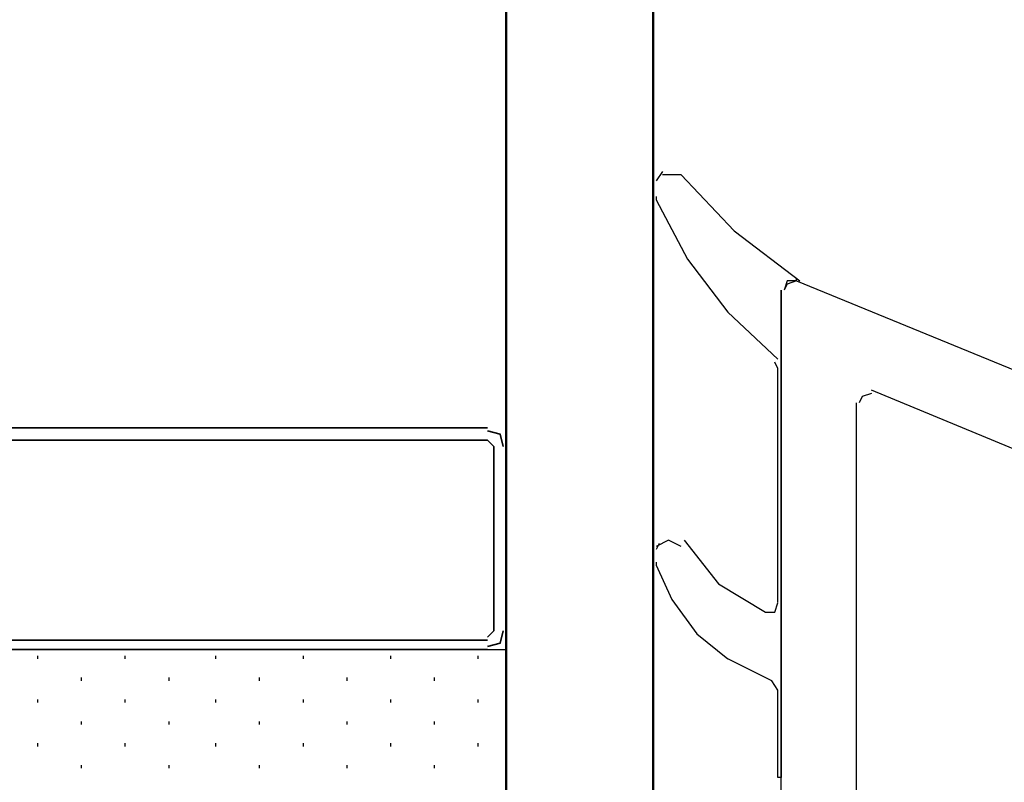
# Model space of a CAD drawing. Units: millimetres. Extents: x -588 to 588, y -414 to 414.
# Drawn here: x 110 to 124, y -271 to -261 of the extents above; entities that cross this region are included whole.
import ezdxf

# ---------------------------------------------------------------- set-up
doc = ezdxf.new("R2010")
doc.units = ezdxf.units.MM
doc.header["$MEASUREMENT"] = 0
doc.layers.add('Ebene 1', color=7, linetype='Continuous')

msp = doc.modelspace()

# ---------------------------------------------------------------- linework, layer by layer
at = {"layer": 'Ebene 1', "lineweight": 9}
msp.add_open_spline([(588.0372, -413.7871), (588.0372, -413.7871), (588.0372, 413.839), (588.0372, 413.839), (588.0372, 413.839), (-587.7065, 413.839), (-587.7065, 413.839), (-587.7065, 413.839), (-587.7065, -413.7871), (-587.7065, -413.7871), (-587.7065, -413.7871), (588.0372, -413.7871), (588.0372, -413.7871)], degree=3, knots=[0, 0, 0, 0, 0.25, 0.25, 0.25, 0.5, 0.5, 0.5, 0.75, 0.75, 0.75, 1, 1, 1, 1], dxfattribs=at)
at = {"layer": 'Ebene 1', "color": 142, "lineweight": 50}
msp.add_open_spline([(118.9029, -220.3386), (118.9029, -220.3386), (118.9029, -271.5635), (118.9029, -271.5635), (118.9029, -271.5635), (118.6493, -271.8171), (118.6493, -271.8171), (118.6493, -271.8171), (117.1678, -271.8171), (117.1678, -271.8171), (117.1678, -271.8171), (116.9133, -271.5635), (116.9133, -271.5635), (116.9133, -271.5635), (116.9133, -220.3386), (116.9133, -220.3386)], degree=3, knots=[0, 0, 0, 0, 0.2, 0.2, 0.2, 0.4, 0.4, 0.4, 0.6, 0.6, 0.6, 0.8, 0.8, 0.8, 1, 1, 1, 1], dxfattribs=at)
at = {"layer": 'Ebene 1', "color": 160, "lineweight": 25}
for points in [[(118.9029, -263.1801), (118.9029, -263.1801), (118.9029, -262.9685), (118.9029, -262.9685)], [(119.0301, -262.8421), (119.0301, -262.8421), (118.9451, -262.9685), (118.9451, -262.9685)], [(119.2838, -262.8843), (119.2838, -262.8843), (119.0301, -262.8843), (119.0301, -262.8843)], [(118.9451, -263.1801), (118.9451, -263.1801), (118.9451, -263.223), (118.9451, -263.223)], [(120.8502, -264.3235), (120.8502, -264.3235), (120.8502, -264.2806), (120.8502, -264.2806)], [(120.5967, -265.5083), (120.5967, -265.5083), (120.5537, -265.424), (120.5537, -265.424)], [(120.5967, -268.6834), (120.5967, -268.6834), (120.5967, -265.5083), (120.5967, -265.5083)], [(118.9881, -267.8795), (118.9881, -267.8795), (118.9451, -267.9638), (118.9451, -267.9638)], [(118.9029, -268.1332), (118.9029, -268.1332), (118.9029, -267.9638), (118.9029, -267.9638)], [(118.9451, -268.1332), (118.9451, -268.1332), (118.9451, -268.1753), (118.9451, -268.1753)], [(120.5116, -269.7418), (120.5116, -269.7418), (119.9191, -269.4452), (119.9191, -269.4452)], [(120.5967, -269.8691), (120.5967, -269.8691), (120.5116, -269.7418), (120.5116, -269.7418)]]:
    msp.add_open_spline(points, degree=3, dxfattribs=at)
for points, knots in [([(119.2838, -262.8843), (119.2838, -262.8843), (120.0042, -263.6461), (120.0042, -263.6461), (120.0042, -263.6461), (120.8925, -264.3236), (120.8925, -264.3236)], [0, 0, 0, 0, 0.5, 0.5, 0.5, 1, 1, 1, 1]), ([(118.9451, -263.223), (118.9451, -263.223), (119.369, -264.0269), (119.369, -264.0269), (119.369, -264.0269), (119.9191, -264.7466), (119.9191, -264.7466), (119.9191, -264.7466), (120.5967, -265.3819), (120.5967, -265.3819)], [0, 0, 0, 0, 0.3333333, 0.3333333, 0.3333333, 0.6666667, 0.6666667, 0.6666667, 1, 1, 1, 1]), ([(120.8502, -264.3235), (120.8502, -264.3235), (120.7231, -264.3657), (120.7231, -264.3657), (120.7231, -264.3657), (120.6809, -264.4499), (120.6809, -264.4499)], [0, 0, 0, 0, 0.5, 0.5, 0.5, 1, 1, 1, 1]), ([(120.6387, -264.4499), (120.6387, -264.4499), (120.6387, -271.0547), (120.6387, -271.0547), (120.6387, -271.0547), (120.5967, -271.0547), (120.5967, -271.0547), (120.5967, -271.0547), (120.5967, -269.8691), (120.5967, -269.8691)], [0, 0, 0, 0, 0.3333333, 0.3333333, 0.3333333, 0.6666667, 0.6666667, 0.6666667, 1, 1, 1, 1]), ([(119.2838, -267.9217), (119.2838, -267.9217), (119.1145, -267.8374), (119.1145, -267.8374), (119.1145, -267.8374), (118.9451, -267.9217), (118.9451, -267.9217)], [0, 0, 0, 0, 0.5, 0.5, 0.5, 1, 1, 1, 1]), ([(119.3268, -267.8374), (119.3268, -267.8374), (119.7919, -268.4298), (119.7919, -268.4298), (119.7919, -268.4298), (120.4273, -268.8107), (120.4273, -268.8107), (120.4273, -268.8107), (120.5538, -268.8107), (120.5538, -268.8107), (120.5538, -268.8107), (120.5967, -268.6835), (120.5967, -268.6835)], [0, 0, 0, 0, 0.25, 0.25, 0.25, 0.5, 0.5, 0.5, 0.75, 0.75, 0.75, 1, 1, 1, 1]), ([(118.9451, -268.1753), (118.9451, -268.1753), (119.1574, -268.6413), (119.1574, -268.6413), (119.1574, -268.6413), (119.4962, -269.1065), (119.4962, -269.1065), (119.4962, -269.1065), (119.9191, -269.4452), (119.9191, -269.4452)], [0, 0, 0, 0, 0.3333333, 0.3333333, 0.3333333, 0.6666667, 0.6666667, 0.6666667, 1, 1, 1, 1])]:
    msp.add_open_spline(points, degree=3, knots=knots, dxfattribs=at)
at = {"layer": 'Ebene 1', "lineweight": 25}
for points in [[(120.8502, -264.3235), (120.8502, -264.3235), (120.7231, -264.3235), (120.7231, -264.3235), (120.7231, -264.3235), (120.6809, -264.4499), (120.6809, -264.4499)], [(121.8666, -265.8471), (121.8666, -265.8471), (121.7393, -265.89), (121.7393, -265.89), (121.7393, -265.89), (121.6971, -265.9743), (121.6971, -265.9743)]]:
    msp.add_open_spline(points, degree=3, knots=[0, 0, 0, 0, 0.5, 0.5, 0.5, 1, 1, 1, 1], dxfattribs=at)
for points in [[(120.8502, -264.3235), (120.8502, -264.3235), (127.1585, -266.9055), (127.1585, -266.9055)], [(120.6387, -271.5628), (120.6387, -271.5628), (120.6387, -264.4498), (120.6387, -264.4498)], [(126.7768, -267.8373), (126.7768, -267.8373), (121.8664, -265.8048), (121.8664, -265.8048)], [(121.6551, -265.9743), (121.6551, -265.9743), (121.6551, -271.5629), (121.6551, -271.5629)]]:
    msp.add_open_spline(points, degree=3, dxfattribs=at)
at = {"layer": 'Ebene 1', "color": 2, "lineweight": 35}
for points in [[(116.6598, -266.313), (116.6598, -266.313), (109.1668, -266.313), (109.1668, -266.313)], [(109.1668, -266.4824), (109.1668, -266.4824), (116.6598, -266.4824), (116.6598, -266.4824)], [(116.744, -266.5667), (116.744, -266.5667), (116.6598, -266.4824), (116.6598, -266.4824)], [(116.744, -266.5667), (116.744, -266.5667), (116.744, -269.0652), (116.744, -269.0652)], [(116.9133, -269.0651), (116.9133, -269.0651), (116.9133, -266.5667), (116.9133, -266.5667)], [(116.6598, -269.1494), (116.6598, -269.1494), (116.744, -269.0651), (116.744, -269.0651)], [(116.6598, -269.1916), (116.6598, -269.1916), (109.1668, -269.1916), (109.1668, -269.1916)], [(109.1668, -269.3188), (109.1668, -269.3188), (116.6598, -269.3188), (116.6598, -269.3188)]]:
    msp.add_open_spline(points, degree=3, dxfattribs=at)
for points in [[(116.8713, -266.5667), (116.8713, -266.5667), (116.8292, -266.3981), (116.8292, -266.3981), (116.8292, -266.3981), (116.6598, -266.3552), (116.6598, -266.3552)], [(116.6598, -269.2758), (116.6598, -269.2758), (116.8292, -269.2345), (116.8292, -269.2345), (116.8292, -269.2345), (116.8713, -269.0651), (116.8713, -269.0651)]]:
    msp.add_open_spline(points, degree=3, knots=[0, 0, 0, 0, 0.5, 0.5, 0.5, 1, 1, 1, 1], dxfattribs=at)
at = {"layer": 'Ebene 1', "color": 53, "lineweight": 25}
msp.add_open_spline([(108.9123, -269.3188), (108.9123, -269.3188), (116.9136, -269.3188), (116.9136, -269.3188), (116.9136, -269.3188), (116.9136, -271.8165), (116.9136, -271.8165)], degree=3, knots=[0, 0, 0, 0, 0.5, 0.5, 0.5, 1, 1, 1, 1], dxfattribs=at)
for points in [[(110.5632, -269.4452), (110.5632, -269.4452), (110.5632, -269.403), (110.5632, -269.403)], [(111.7487, -269.4452), (111.7487, -269.4452), (111.7487, -269.403), (111.7487, -269.403)], [(112.9766, -269.4452), (112.9766, -269.4452), (112.9766, -269.403), (112.9766, -269.403)], [(114.1622, -269.4452), (114.1622, -269.4452), (114.1622, -269.403), (114.1622, -269.403)], [(115.3469, -269.4452), (115.3469, -269.4452), (115.3469, -269.403), (115.3469, -269.403)], [(116.5327, -269.4452), (116.5327, -269.4452), (116.5327, -269.403), (116.5327, -269.403)], [(111.1564, -269.7418), (111.1564, -269.7418), (111.1564, -269.6997), (111.1564, -269.6997)], [(112.3412, -269.7418), (112.3412, -269.7418), (112.3412, -269.6997), (112.3412, -269.6997)], [(113.5689, -269.7418), (113.5689, -269.7418), (113.5689, -269.6997), (113.5689, -269.6997)], [(114.7546, -269.7418), (114.7546, -269.7418), (114.7546, -269.6997), (114.7546, -269.6997)], [(115.9402, -269.7418), (115.9402, -269.7418), (115.9402, -269.6997), (115.9402, -269.6997)], [(110.5632, -270.0384), (110.5632, -270.0384), (110.5632, -269.9963), (110.5632, -269.9963)], [(111.7487, -270.0384), (111.7487, -270.0384), (111.7487, -269.9963), (111.7487, -269.9963)], [(112.9766, -270.0384), (112.9766, -270.0384), (112.9766, -269.9963), (112.9766, -269.9963)], [(114.1622, -270.0384), (114.1622, -270.0384), (114.1622, -269.9963), (114.1622, -269.9963)], [(115.3469, -270.0384), (115.3469, -270.0384), (115.3469, -269.9963), (115.3469, -269.9963)], [(116.5327, -270.0384), (116.5327, -270.0384), (116.5327, -269.9963), (116.5327, -269.9963)], [(111.1564, -270.335), (111.1564, -270.335), (111.1564, -270.2921), (111.1564, -270.2921)], [(112.3412, -270.335), (112.3412, -270.335), (112.3412, -270.2921), (112.3412, -270.2921)], [(113.5689, -270.335), (113.5689, -270.335), (113.5689, -270.2921), (113.5689, -270.2921)], [(114.7546, -270.335), (114.7546, -270.335), (114.7546, -270.2921), (114.7546, -270.2921)], [(115.9402, -270.335), (115.9402, -270.335), (115.9402, -270.2921), (115.9402, -270.2921)], [(110.5632, -270.6308), (110.5632, -270.6308), (110.5632, -270.5887), (110.5632, -270.5887)], [(111.7487, -270.6308), (111.7487, -270.6308), (111.7487, -270.5887), (111.7487, -270.5887)], [(112.9766, -270.6308), (112.9766, -270.6308), (112.9766, -270.5887), (112.9766, -270.5887)], [(114.1622, -270.6308), (114.1622, -270.6308), (114.1622, -270.5887), (114.1622, -270.5887)], [(115.3469, -270.6308), (115.3469, -270.6308), (115.3469, -270.5887), (115.3469, -270.5887)], [(116.5327, -270.6308), (116.5327, -270.6308), (116.5327, -270.5887), (116.5327, -270.5887)], [(111.1564, -270.9274), (111.1564, -270.9274), (111.1564, -270.8853), (111.1564, -270.8853)], [(112.3412, -270.9274), (112.3412, -270.9274), (112.3412, -270.8853), (112.3412, -270.8853)], [(113.5689, -270.9274), (113.5689, -270.9274), (113.5689, -270.8853), (113.5689, -270.8853)], [(114.7546, -270.9274), (114.7546, -270.9274), (114.7546, -270.8853), (114.7546, -270.8853)], [(115.9402, -270.9274), (115.9402, -270.9274), (115.9402, -270.8853), (115.9402, -270.8853)]]:
    msp.add_open_spline(points, degree=3, dxfattribs=at)

doc.saveas('drawing.dxf')
